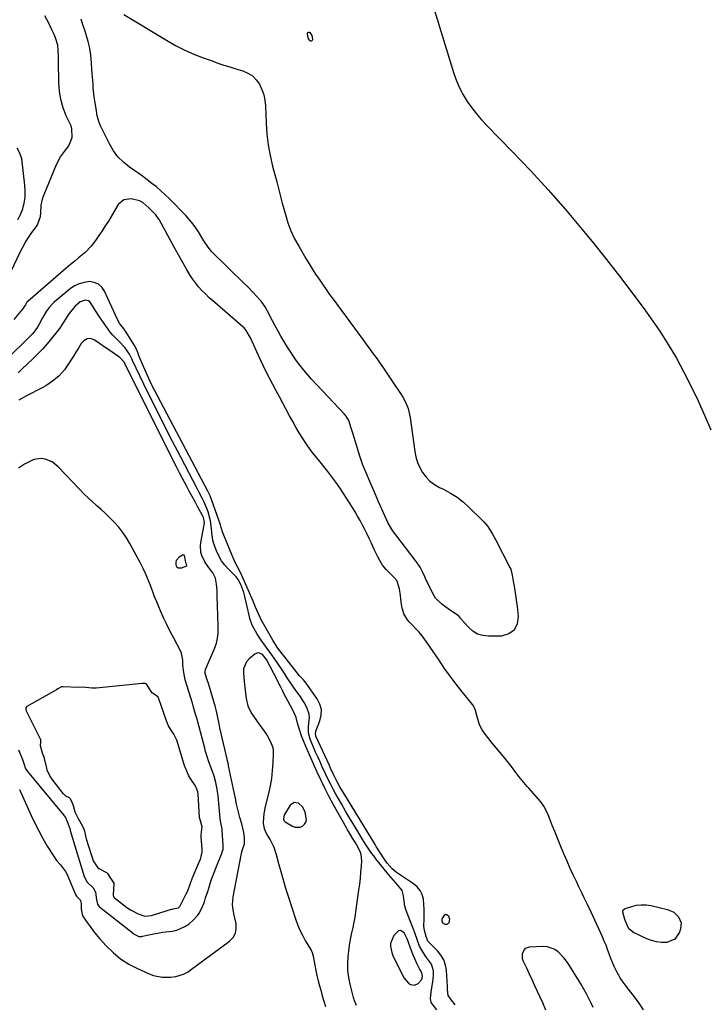
# Model space of a CAD drawing. Units: inches. Extents: x 1873098 to 1879882, y 431967 to 438069.
# Drawn here: x 1875867 to 1876243, y 437030 to 437568 of the extents above; entities that cross this region are included whole.
import ezdxf

# ---------------------------------------------------------------- set-up
doc = ezdxf.new("R2010")
doc.units = ezdxf.units.IN
doc.header["$MEASUREMENT"] = 0
for name, color, linetype in [('1', 7, 'Continuous'), ('7', 7, 'Continuous'), ('8', 7, 'Continuous')]:
    doc.layers.add(name, color=color, linetype=linetype)

msp = doc.modelspace()

# ---------------------------------------------------------------- linework, layer by layer
at = {"layer": '1', "color": 18}
for points in [[(1875934.14, 437067.45, 1630), (1875934.5, 437067.53, 1630), (1875937.95, 437068.3, 1630), (1875939.86, 437068.7, 1630), (1875943.7, 437069.38, 1630), (1875945.63, 437069.66, 1630), (1875950.83, 437070.35, 1630), (1875953.24, 437070.88, 1630), (1875957.72, 437072.77, 1630), (1875959.77, 437074.13, 1630), (1875962.31, 437076.25, 1630), (1875964.54, 437078.79, 1630), (1875965.49, 437080.2, 1630), (1875967.08, 437083.23, 1630), (1875968.35, 437086.41, 1630), (1875969.05, 437088.48, 1630), (1875970.21, 437092.04, 1630), (1875970.77, 437093.83, 1630), (1875971.96, 437097.58, 1630), (1875972.79, 437100.01, 1630), (1875973.68, 437102.41, 1630), (1875974.61, 437104.79, 1630), (1875978.04, 437113.28, 1630), (1875978.16, 437113.6, 1630), (1875978.59, 437114.96, 1630), (1875978.71, 437116.17, 1630), (1875978.69, 437116.78, 1630), (1875978.68, 437117.08, 1630), (1875978.05, 437125.53, 1630), (1875978.01, 437125.95, 1630), (1875977.23, 437130.57, 1630), (1875977.07, 437131.85, 1630), (1875975.84, 437144.28, 1630), (1875975.35, 437147.93, 1630), (1875974.61, 437151.53, 1630), (1875973.64, 437155.09, 1630), (1875972.73, 437157.6, 1630), (1875971.31, 437161.37, 1630), (1875970.59, 437163.47, 1630), (1875970.04, 437165.17, 1630), (1875969.02, 437168.58, 1630), (1875968.54, 437170.3, 1630), (1875964.72, 437184.66, 1630), (1875964.52, 437185.38, 1630), (1875964.03, 437187.18, 1630), (1875963.37, 437189.49, 1630), (1875962.19, 437193.49, 1630), (1875961.79, 437194.82, 1630), (1875957.92, 437207.58, 1630), (1875957.04, 437211.62, 1630), (1875956.67, 437215.76, 1630), (1875956.56, 437218.42, 1630), (1875955.78, 437222.24, 1630), (1875955.25, 437223.45, 1630), (1875951.58, 437230.42, 1630), (1875949.69, 437234.11, 1630), (1875947.86, 437237.82, 1630), (1875946.1, 437241.57, 1630), (1875944.41, 437245.35, 1630), (1875943.43, 437247.59, 1630), (1875942.29, 437250.28, 1630), (1875941.19, 437252.98, 1630), (1875940.14, 437255.7, 1630), (1875938.83, 437259.27, 1630), (1875937.62, 437262.39, 1630), (1875936.32, 437265.48, 1630), (1875934.89, 437268.51, 1630), (1875933.37, 437271.5, 1630), (1875927.6, 437282.24, 1630), (1875925.78, 437285.32, 1630), (1875923.8, 437288.27, 1630), (1875921.57, 437291.05, 1630), (1875919.19, 437293.71, 1630), (1875918.23, 437294.7, 1630), (1875916.18, 437296.75, 1630), (1875914.1, 437298.77, 1630), (1875911.96, 437300.73, 1630), (1875909.79, 437302.66, 1630), (1875909.43, 437302.97, 1630), (1875907.08, 437305.07, 1630), (1875904.78, 437307.2, 1630), (1875902.54, 437309.41, 1630), (1875900.35, 437311.65, 1630), (1875888.5, 437324.14, 1630), (1875885.2, 437326.76, 1630), (1875881.3, 437328.34, 1630), (1875879.22, 437328.6, 1630), (1875875.22, 437328.06, 1630), (1875873.29, 437327.26, 1630), (1875870.1, 437325.46, 1630), (1875866.71, 437323.36, 1630)], [(1875952.92, 437272.85, 1630), (1875952.69, 437271.71, 1630), (1875952.75, 437270.46, 1630), (1875953.32, 437269.51, 1630), (1875954.04, 437268.88, 1630), (1875956.08, 437268.83, 1630), (1875958.28, 437269.77, 1630), (1875958.71, 437270.24, 1630), (1875958.63, 437270.87, 1630), (1875958.22, 437271.65, 1630), (1875957.73, 437274.97, 1630), (1875957.56, 437275.45, 1630), (1875957.3, 437275.77, 1630), (1875956.89, 437275.85, 1630), (1875956.39, 437275.78, 1630), (1875954.49, 437274.66, 1630), (1875952.92, 437272.85, 1630)], [(1876022.07, 437175.17, 1632), (1876021.6, 437176.54, 1632), (1876019.66, 437182.71, 1632), (1876019.31, 437183.96, 1632), (1876018.55, 437187.11, 1632), (1876017.11, 437190.38, 1632), (1876016.73, 437191.14, 1632), (1876011.65, 437200.63, 1632), (1876011.22, 437201.45, 1632), (1876009.94, 437203.93, 1632), (1876009.1, 437205.59, 1632), (1876008.67, 437206.42, 1632), (1876008.24, 437207.25, 1632), (1876002.27, 437218.69, 1632), (1876000.04, 437221.45, 1632), (1875998.05, 437222.43, 1632), (1875997.01, 437222.26, 1632), (1875995.95, 437221.75, 1632), (1875992.83, 437219.13, 1632), (1875991.37, 437217.48, 1632), (1875989.79, 437213.62, 1632), (1875989.67, 437211.42, 1632), (1875990.14, 437206.73, 1632), (1875990.69, 437202.06, 1632), (1875991.27, 437197.37, 1632), (1875992.04, 437193.44, 1632), (1875993.42, 437190.79, 1632), (1875994.37, 437189.13, 1632), (1875996.41, 437185.93, 1632), (1875997.51, 437184.37, 1632), (1876001.02, 437179.64, 1632), (1876002, 437178.24, 1632), (1876002.93, 437176.81, 1632), (1876004.57, 437173.81, 1632), (1876005.67, 437170.65, 1632), (1876005.89, 437169, 1632), (1876005.94, 437167.31, 1632), (1876005.72, 437162.25, 1632), (1876005.42, 437158.03, 1632), (1876004.94, 437153.82, 1632), (1876004.21, 437149.66, 1632), (1876003.32, 437145.52, 1632), (1876001.39, 437137.73, 1632), (1876000.76, 437134.29, 1632), (1876000.6, 437132.55, 1632), (1876000.52, 437129.14, 1632), (1876000.94, 437126.44, 1632), (1876002.05, 437123.9, 1632), (1876002.97, 437122.28, 1632), (1876004.29, 437120.13, 1632), (1876006.27, 437116.26, 1632), (1876007.66, 437112.15, 1632), (1876008.89, 437107.34, 1632), (1876010.09, 437102.83, 1632), (1876011.34, 437098.33, 1632), (1876012.69, 437093.86, 1632), (1876014.1, 437089.41, 1632), (1876018.14, 437077.05, 1632), (1876019.29, 437073.9, 1632), (1876020.57, 437070.81, 1632), (1876022.06, 437067.82, 1632), (1876023.68, 437064.88, 1632), (1876026.68, 437059.86, 1632), (1876027.25, 437058.69, 1632), (1876027.81, 437056.58, 1632), (1876028.66, 437051.71, 1632), (1876029.21, 437048.85, 1632), (1876029.81, 437046, 1632), (1876030.5, 437043.18, 1632), (1876031.25, 437040.37, 1632), (1876031.91, 437038.02, 1632), (1876032.78, 437035.03, 1632), (1876033.67, 437032.06, 1632), (1876034.61, 437029.1, 1632)], [(1875960.45, 437095.42, 1628), (1875961.22, 437097.6, 1628), (1875961.49, 437098.41, 1628), (1875961.64, 437098.8, 1628), (1875961.72, 437099, 1628), (1875965.96, 437108.84, 1628), (1875966.18, 437109.37, 1628), (1875967.09, 437113.67, 1628), (1875967.08, 437114.71, 1628), (1875967.06, 437115.22, 1628), (1875966.67, 437121.62, 1628), (1875966.67, 437122.85, 1628), (1875967.1, 437127.31, 1628), (1875965.81, 437131.78, 1628), (1875965.74, 437132.3, 1628), (1875965.71, 437132.56, 1628), (1875964.93, 437145.08, 1628), (1875964.75, 437146.42, 1628), (1875963.91, 437148.86, 1628), (1875963.4, 437149.86, 1628), (1875960.94, 437153.45, 1628), (1875959.75, 437155.63, 1628), (1875957.81, 437159.9, 1628), (1875957.73, 437160.15, 1628), (1875953.45, 437174.1, 1628), (1875953.26, 437174.68, 1628), (1875952.81, 437175.84, 1628), (1875951.68, 437177.92, 1628), (1875950.26, 437180.24, 1628), (1875948.84, 437182.55, 1628), (1875947.86, 437184.62, 1628), (1875943.47, 437197.35, 1628), (1875943.36, 437197.63, 1628), (1875943.07, 437198.16, 1628), (1875941.99, 437199.17, 1628), (1875940.03, 437200.42, 1628), (1875939.36, 437201.27, 1628), (1875936.98, 437205.13, 1628), (1875935.99, 437205.62, 1628), (1875934.32, 437205.66, 1628), (1875909.28, 437203.12, 1628), (1875908.99, 437203.1, 1628), (1875908.4, 437203.08, 1628), (1875906.94, 437203.18, 1628), (1875901.99, 437203.69, 1628), (1875899.32, 437203.5, 1628), (1875891.24, 437203.86, 1628), (1875891.1, 437203.86, 1628), (1875890.8, 437203.86, 1628), (1875890.24, 437203.8, 1628), (1875888.35, 437202.81, 1628), (1875887.56, 437202.28, 1628), (1875871.39, 437193.06, 1628), (1875871.14, 437192.86, 1628), (1875870.8, 437192.35, 1628), (1875870.72, 437191.7, 1628), (1875870.96, 437190.74, 1628), (1875878.65, 437175.43, 1628), (1875878.74, 437175.24, 1628), (1875878.83, 437174.83, 1628), (1875878.77, 437173.78, 1628), (1875878.6, 437171.85, 1628), (1875879.65, 437167.68, 1628), (1875880.47, 437165.92, 1628), (1875880.78, 437165.08, 1628), (1875880.89, 437164.64, 1628), (1875882.04, 437159.32, 1628), (1875882.28, 437158.37, 1628), (1875884.21, 437154.52, 1628), (1875884.91, 437153.56, 1628), (1875891.1, 437145.6, 1628), (1875891.3, 437145.36, 1628), (1875892.48, 437144.3, 1628), (1875894.39, 437143.43, 1628), (1875894.96, 437142.81, 1628), (1875895.97, 437140.78, 1628), (1875896.74, 437138.92, 1628), (1875897.53, 437135.55, 1628), (1875899.45, 437131.95, 1628), (1875901.67, 437127.75, 1628), (1875902.7, 437125.64, 1628), (1875903.8, 437120.77, 1628), (1875904.22, 437119.19, 1628), (1875904.47, 437118.42, 1628), (1875907.21, 437110.04, 1628), (1875907.63, 437108.81, 1628), (1875910.1, 437104.84, 1628), (1875911.02, 437104.28, 1628), (1875914.79, 437102.43, 1628), (1875915.48, 437101.77, 1628), (1875916.72, 437099.87, 1628), (1875918.8, 437096.46, 1628), (1875918.86, 437096.08, 1628), (1875918.87, 437095.89, 1628), (1875918.54, 437090.38, 1628), (1875918.55, 437089.87, 1628), (1875918.84, 437088.93, 1628), (1875918.99, 437088.75, 1628), (1875919.17, 437088.58, 1628), (1875925.8, 437083.44, 1628), (1875926.62, 437082.84, 1628), (1875928.35, 437081.79, 1628), (1875932.23, 437079.72, 1628), (1875935.8, 437078.4, 1628), (1875939.47, 437078.82, 1628), (1875940.53, 437079.13, 1628), (1875950.42, 437082.28, 1628), (1875950.69, 437082.36, 1628), (1875952.05, 437082.65, 1628), (1875954.16, 437083.12, 1628), (1875954.9, 437083.79, 1628), (1875955.18, 437084.21, 1628), (1875955.3, 437084.43, 1628), (1875958.31, 437090.32, 1628), (1875958.45, 437090.6, 1628), (1875959.45, 437092.87, 1628), (1875960.45, 437095.42, 1628)], [(1876051.55, 437029.58, 1632), (1876050.74, 437031.47, 1632), (1876050.26, 437032.76, 1632), (1876050.06, 437033.41, 1632), (1876049.87, 437034.07, 1632), (1876048, 437041.3, 1632), (1876047.25, 437045, 1632), (1876046.76, 437048.71, 1632), (1876046.68, 437052.47, 1632), (1876046.87, 437056.24, 1632), (1876047.42, 437060.91, 1632), (1876047.85, 437063.78, 1632), (1876048.38, 437066.62, 1632), (1876048.99, 437069.46, 1632), (1876049.61, 437072.29, 1632), (1876050.18, 437075.13, 1632), (1876050.68, 437077.99, 1632), (1876051.13, 437080.85, 1632), (1876052.83, 437092.72, 1632), (1876053.26, 437095.97, 1632), (1876053.63, 437099.22, 1632), (1876053.92, 437102.49, 1632), (1876054.16, 437105.76, 1632), (1876054.34, 437108.71, 1632), (1876054.04, 437112.19, 1632), (1876053.5, 437113.83, 1632), (1876051.46, 437117.68, 1632), (1876050.68, 437118.99, 1632), (1876049.32, 437121.14, 1632), (1876047.23, 437124.6, 1632), (1876046.6, 437125.69, 1632), (1876045.98, 437126.79, 1632), (1876038.96, 437139.39, 1632), (1876036.6, 437143.76, 1632), (1876034.32, 437148.16, 1632), (1876032.15, 437152.63, 1632), (1876030.06, 437157.13, 1632), (1876023.76, 437171.16, 1632), (1876022.07, 437175.17, 1632)], [(1875866.72, 437169.47, 1630), (1875868.32, 437165.91, 1630), (1875868.97, 437164.07, 1630), (1875869.99, 437160.87, 1630), (1875870.25, 437160.08, 1630), (1875870.82, 437158.83, 1630), (1875871.71, 437157.61, 1630), (1875890.26, 437135.1, 1630), (1875890.33, 437135.02, 1630), (1875890.58, 437134.81, 1630), (1875892.45, 437132.48, 1630), (1875893.41, 437130.29, 1630), (1875894.77, 437126.41, 1630), (1875894.95, 437125.73, 1630), (1875895.02, 437125.46, 1630), (1875895.06, 437125.32, 1630), (1875902.65, 437100.2, 1630), (1875902.78, 437099.79, 1630), (1875904.27, 437097.03, 1630), (1875907.66, 437094, 1630), (1875908.9, 437091.69, 1630), (1875909.5, 437087.47, 1630), (1875910.02, 437084.99, 1630), (1875910.66, 437083.97, 1630), (1875911.11, 437083.54, 1630), (1875929.57, 437069, 1630), (1875929.71, 437068.9, 1630), (1875931.14, 437068.06, 1630), (1875932.6, 437067.37, 1630), (1875934.14, 437067.45, 1630)], [(1876017.33, 437140.63, 1630), (1876015.28, 437139.12, 1630), (1876012.2, 437134.03, 1630), (1876011.98, 437133.6, 1630), (1876011.62, 437131.74, 1630), (1876011.84, 437130.77, 1630), (1876012.53, 437130.04, 1630), (1876016.42, 437127.73, 1630), (1876017.82, 437127.19, 1630), (1876020.62, 437127.18, 1630), (1876022.02, 437127.71, 1630), (1876023.09, 437128.68, 1630), (1876023.84, 437129.78, 1630), (1876024.12, 437131.09, 1630), (1876023.44, 437135.29, 1630), (1876022.14, 437138.13, 1630), (1876019.84, 437140.24, 1630), (1876017.33, 437140.63, 1630)], [(1876083.12, 437040.71, 1632), (1876085.09, 437041.63, 1632), (1876087.2, 437043.87, 1632), (1876087.61, 437045.69, 1632), (1876087.12, 437047.45, 1632), (1876086.2, 437049.14, 1632), (1876085.91, 437049.71, 1632), (1876084.46, 437052.66, 1632), (1876083.49, 437054.72, 1632), (1876082.57, 437056.81, 1632), (1876080.93, 437061.07, 1632), (1876079.7, 437064.56, 1632), (1876079.09, 437066.11, 1632), (1876078.38, 437067.62, 1632), (1876077.44, 437069.42, 1632), (1876075.52, 437070.74, 1632), (1876074.46, 437070.52, 1632), (1876071.79, 437067.98, 1632), (1876070.04, 437063.56, 1632), (1876070.05, 437061.92, 1632), (1876070.79, 437058.59, 1632), (1876071.38, 437056.99, 1632), (1876072.08, 437055.43, 1632), (1876077.58, 437044.59, 1632), (1876079.95, 437041.79, 1632), (1876080.98, 437041.1, 1632), (1876083.12, 437040.71, 1632)]]:
    msp.add_polyline3d(points, dxfattribs=at)
at = {"layer": '7', "color": 18}
for points in [[(1876094.03, 437573.42, 1638), (1876104.73, 437539.07, 1638), (1876106.16, 437535.08, 1638), (1876107.81, 437531.18, 1638), (1876109.78, 437527.44, 1638), (1876111.97, 437523.81, 1638), (1876114.42, 437520.33, 1638), (1876116.99, 437516.95, 1638), (1876119.76, 437513.72, 1638), (1876122.66, 437510.6, 1638), (1876136.7, 437496.32, 1638), (1876146.56, 437486.01, 1638), (1876156.23, 437475.52, 1638), (1876165.62, 437464.78, 1638), (1876174.81, 437453.86, 1638), (1876180.91, 437446.4, 1638), (1876188.11, 437437.44, 1638), (1876195.2, 437428.39, 1638), (1876202.12, 437419.22, 1638), (1876208.93, 437409.97, 1638), (1876212.19, 437405.45, 1638), (1876217.13, 437398.29, 1638), (1876221.85, 437390.99, 1638), (1876226.23, 437383.48, 1638), (1876230.4, 437375.85, 1638), (1876234.31, 437368.07, 1638), (1876238.09, 437360.22, 1638), (1876241.69, 437352.29, 1638), (1876245.15, 437344.3, 1638)], [(1875861.13, 437427.62, 1638), (1875867.68, 437441.41, 1638), (1875869.1, 437444.19, 1638), (1875870.63, 437446.9, 1638), (1875872.31, 437449.52, 1638), (1875874.1, 437452.08, 1638), (1875876.66, 437455.51, 1638), (1875877.2, 437456.33, 1638), (1875878.85, 437460.93, 1638), (1875879.03, 437462.9, 1638), (1875879.26, 437467.09, 1638), (1875880.11, 437471.07, 1638), (1875880.8, 437473, 1638), (1875887.64, 437489.32, 1638), (1875889.75, 437493.46, 1638), (1875892.46, 437497.23, 1638), (1875894.31, 437499.62, 1638), (1875896.16, 437504.01, 1638), (1875896.01, 437508.86, 1638), (1875895.48, 437510.4, 1638), (1875892.92, 437516, 1638), (1875891.23, 437520.38, 1638), (1875889.92, 437524.86, 1638), (1875889.18, 437529.46, 1638), (1875888.81, 437534.14, 1638), (1875888.63, 437545.69, 1638), (1875888.57, 437548.64, 1638), (1875888.47, 437551.59, 1638), (1875888.22, 437554.51, 1638), (1875886.99, 437558.48, 1638), (1875886.19, 437560.41, 1638), (1875885.22, 437562.6, 1638), (1875883.29, 437566.63, 1638), (1875881.14, 437570.55, 1638)], [(1875866.5, 437459.01, 1636), (1875867.91, 437461.97, 1636), (1875869.1, 437465.06, 1636), (1875869.9, 437468.27, 1636), (1875870.41, 437471.5, 1636), (1875870.52, 437474.78, 1636), (1875870.34, 437478.08, 1636), (1875868.66, 437492.43, 1636), (1875867.59, 437495.45, 1636), (1875866, 437498.33, 1636)], [(1876208.36, 437027.32, 1638), (1876205.85, 437030.86, 1638), (1876203.28, 437034.35, 1638), (1876200.67, 437037.81, 1638), (1876197.7, 437041.69, 1638), (1876196.59, 437043.22, 1638), (1876195.54, 437044.79, 1638), (1876193.66, 437048.07, 1638), (1876192.24, 437050.97, 1638), (1876190.43, 437055.28, 1638), (1876189.53, 437057.83, 1638), (1876188.7, 437060.21, 1638), (1876187.81, 437062.57, 1638), (1876186.85, 437064.9, 1638), (1876185.84, 437067.21, 1638), (1876179.64, 437080.74, 1638), (1876177.73, 437084.82, 1638), (1876175.74, 437088.87, 1638), (1876174.74, 437090.89, 1638), (1876172.77, 437094.95, 1638), (1876171.8, 437096.99, 1638), (1876170.05, 437100.71, 1638), (1876168.25, 437104.63, 1638), (1876166.49, 437108.56, 1638), (1876164.79, 437112.53, 1638), (1876163.13, 437116.5, 1638), (1876159.77, 437124.74, 1638), (1876158.63, 437127.63, 1638), (1876157.01, 437132.1, 1638), (1876155.89, 437134.78, 1638), (1876153.85, 437138.61, 1638), (1876152.1, 437140.91, 1638), (1876145.62, 437148.38, 1638), (1876144.71, 437149.44, 1638), (1876142.89, 437151.56, 1638), (1876140.23, 437154.79, 1638), (1876138.56, 437157.02, 1638), (1876136.13, 437160.36, 1638), (1876133.29, 437164, 1638), (1876131.82, 437165.78, 1638), (1876125.77, 437172.9, 1638), (1876124.44, 437174.51, 1638), (1876121.9, 437177.82, 1638), (1876120.13, 437180.31, 1638), (1876118.6, 437183.07, 1638), (1876117.34, 437187.38, 1638), (1876116.46, 437190.99, 1638), (1876115.82, 437192.7, 1638), (1876115.35, 437193.48, 1638), (1876114.82, 437194.23, 1638), (1876109.26, 437201.11, 1638), (1876105.96, 437205.32, 1638), (1876102.73, 437209.58, 1638), (1876099.62, 437213.93, 1638), (1876096.58, 437218.33, 1638), (1876091.76, 437225.56, 1638), (1876091.04, 437226.61, 1638), (1876088.87, 437229.76, 1638), (1876087.33, 437231.79, 1638), (1876085.65, 437233.7, 1638), (1876080.23, 437239.44, 1638), (1876079.37, 437240.45, 1638), (1876077.36, 437243.82, 1638), (1876076.52, 437246.32, 1638), (1876076.03, 437248.92, 1638), (1876075.69, 437251.89, 1638), (1876075.46, 437253.74, 1638), (1876074.96, 437257.42, 1638), (1876073.47, 437261.93, 1638), (1876071.89, 437263.73, 1638), (1876069.28, 437266.28, 1638), (1876067.63, 437267.92, 1638), (1876065.7, 437270.39, 1638), (1876064.21, 437272.9, 1638), (1876063.13, 437274.89, 1638), (1876061.13, 437278.93, 1638), (1876059.61, 437282.35, 1638), (1876058.47, 437284.87, 1638), (1876057.3, 437287.37, 1638), (1876056.07, 437289.83, 1638), (1876054.79, 437292.28, 1638), (1876053.46, 437294.7, 1638), (1876052.1, 437297.1, 1638), (1876050.68, 437299.47, 1638), (1876049.22, 437301.81, 1638), (1876044.39, 437309.42, 1638), (1876042.33, 437312.55, 1638), (1876040.22, 437315.63, 1638), (1876038.02, 437318.64, 1638), (1876035.76, 437321.61, 1638), (1876033.62, 437324.33, 1638), (1876032.37, 437325.9, 1638), (1876029.81, 437329, 1638), (1876027.22, 437332.08, 1638), (1876024.84, 437335.31, 1638), (1876023.75, 437336.99, 1638), (1876022.09, 437339.66, 1638), (1876020.23, 437342.72, 1638), (1876018.41, 437345.8, 1638), (1876016.65, 437348.91, 1638), (1876014.93, 437352.05, 1638), (1876013.06, 437355.51, 1638), (1876011.24, 437358.91, 1638), (1876009.41, 437362.3, 1638), (1876007.57, 437365.7, 1638), (1876005.74, 437369.09, 1638), (1876003.94, 437372.5, 1638), (1876002.19, 437375.94, 1638), (1876000.51, 437379.41, 1638), (1875998.87, 437382.9, 1638), (1875993.58, 437394.53, 1638), (1875991.27, 437398.59, 1638), (1875990.05, 437399.99, 1638), (1875989.38, 437400.63, 1638), (1875972.87, 437414.91, 1638), (1875970.86, 437416.73, 1638), (1875968.9, 437418.59, 1638), (1875967.01, 437420.54, 1638), (1875965.18, 437422.53, 1638), (1875963.45, 437424.62, 1638), (1875961.82, 437426.77, 1638), (1875960.33, 437429.02, 1638), (1875958.32, 437432.42, 1638), (1875956.69, 437435.33, 1638), (1875955.06, 437438.24, 1638), (1875953.45, 437441.17, 1638), (1875951.85, 437444.09, 1638), (1875943.6, 437459.2, 1638), (1875942.44, 437461, 1638), (1875941.76, 437461.84, 1638), (1875941.41, 437462.24, 1638), (1875938.01, 437465.73, 1638), (1875934.78, 437468.52, 1638), (1875932.95, 437469.55, 1638), (1875928.39, 437470.6, 1638), (1875924.34, 437470.09, 1638), (1875921.29, 437467.39, 1638), (1875915.89, 437458.45, 1638), (1875914.2, 437455.75, 1638), (1875912.47, 437453.08, 1638), (1875910.68, 437450.45, 1638), (1875908.84, 437447.86, 1638), (1875906.41, 437444.68, 1638), (1875903.18, 437441.3, 1638), (1875899.58, 437438.27, 1638), (1875897.76, 437436.77, 1638), (1875894.17, 437433.72, 1638), (1875872.07, 437414.67, 1638), (1875871.84, 437414.46, 1638), (1875871.41, 437414, 1638), (1875870.53, 437412.69, 1638), (1875868.52, 437409.61, 1638), (1875867.97, 437408.94, 1638), (1875864.21, 437404.64, 1638)], [(1876105.47, 437030.05, 1636), (1876103.39, 437032.58, 1636), (1876101.55, 437035.2, 1636), (1876101.26, 437038.34, 1636), (1876101.23, 437039.15, 1636), (1876101.19, 437039.96, 1636), (1876100.63, 437048.71, 1636), (1876100.09, 437051.73, 1636), (1876099.15, 437054.57, 1636), (1876097.61, 437057.14, 1636), (1876095.68, 437059.53, 1636), (1876091.67, 437063.48, 1636), (1876091.16, 437064.02, 1636), (1876090.5, 437064.9, 1636), (1876089.47, 437067.43, 1636), (1876088.58, 437070.61, 1636), (1876088.29, 437073.08, 1636), (1876088.45, 437077.06, 1636), (1876088.53, 437079.68, 1636), (1876088.5, 437082.29, 1636), (1876088.31, 437084.9, 1636), (1876087.99, 437087.75, 1636), (1876087.28, 437090.27, 1636), (1876086.21, 437092.56, 1636), (1876084.6, 437094.5, 1636), (1876082.62, 437096.21, 1636), (1876073.24, 437102.38, 1636), (1876070.96, 437104.29, 1636), (1876068.17, 437107.47, 1636), (1876066.53, 437109.82, 1636), (1876062.28, 437116.59, 1636), (1876061.6, 437117.67, 1636), (1876059.6, 437120.92, 1636), (1876044.52, 437145.67, 1636), (1876043.8, 437146.85, 1636), (1876042.41, 437149.25, 1636), (1876040.89, 437152, 1636), (1876039.14, 437155.51, 1636), (1876037.3, 437159.44, 1636), (1876036.69, 437160.76, 1636), (1876029.3, 437176.82, 1636), (1876029.17, 437177.15, 1636), (1876028.98, 437178.2, 1636), (1876029.23, 437179.59, 1636), (1876031.46, 437185.26, 1636), (1876032.16, 437188.37, 1636), (1876032.26, 437191.41, 1636), (1876031.46, 437194.33, 1636), (1876030.06, 437197.19, 1636), (1876024.39, 437205.31, 1636), (1876023.94, 437205.92, 1636), (1876022.44, 437207.64, 1636), (1876020.41, 437209.92, 1636), (1876011.88, 437220.56, 1636), (1876011.02, 437221.66, 1636), (1876009.77, 437223.34, 1636), (1876008.56, 437225.05, 1636), (1876006.38, 437228.42, 1636), (1876005.83, 437229.35, 1636), (1875999.27, 437240.83, 1636), (1875998.81, 437241.69, 1636), (1875997.02, 437245.81, 1636), (1875996.37, 437247.44, 1636), (1875995.02, 437250.68, 1636), (1875994.32, 437252.29, 1636), (1875988.83, 437264.65, 1636), (1875987.53, 437267.4, 1636), (1875985.39, 437271.44, 1636), (1875983.48, 437275.58, 1636), (1875978.94, 437286.67, 1636), (1875978.42, 437288.05, 1636), (1875977.59, 437290.89, 1636), (1875977.36, 437291.6, 1636), (1875977.13, 437292.3, 1636), (1875972.51, 437305.65, 1636), (1875971.46, 437308.24, 1636), (1875970.54, 437310.12, 1636), (1875970.22, 437310.74, 1636), (1875941.14, 437365.93, 1636), (1875939.51, 437369.12, 1636), (1875937.95, 437372.33, 1636), (1875936.47, 437375.59, 1636), (1875935.05, 437378.87, 1636), (1875932.74, 437384.43, 1636), (1875931.93, 437386.54, 1636), (1875931.01, 437388.84, 1636), (1875930.15, 437390.42, 1636), (1875925.66, 437397.68, 1636), (1875925.26, 437398.29, 1636), (1875923.91, 437399.99, 1636), (1875922.19, 437402.32, 1636), (1875920.73, 437404.93, 1636), (1875919.77, 437406.93, 1636), (1875913.87, 437420.09, 1636), (1875912.34, 437422.28, 1636), (1875910.49, 437423.97, 1636), (1875908.17, 437424.88, 1636), (1875905.53, 437425.3, 1636), (1875902.68, 437424.91, 1636), (1875899.96, 437424.18, 1636), (1875897.44, 437422.93, 1636), (1875895.05, 437421.34, 1636), (1875886.35, 437414.16, 1636), (1875885.33, 437413.25, 1636), (1875883.5, 437411.26, 1636), (1875881.91, 437409.04, 1636), (1875879.87, 437405.5, 1636), (1875878.12, 437402.09, 1636), (1875876.78, 437399.89, 1636), (1875874.46, 437396.8, 1636), (1875871.72, 437393.96, 1636), (1875868.88, 437391.21, 1636), (1875855.93, 437378.86, 1636)], [(1876095.29, 437027.31, 1634), (1876092.36, 437031.22, 1634), (1876091.92, 437033.56, 1634), (1876092.19, 437037.02, 1634), (1876092.62, 437039.28, 1634), (1876093.31, 437043.83, 1634), (1876093.62, 437046.75, 1634), (1876093.57, 437048.65, 1634), (1876092.51, 437052.16, 1634), (1876089.77, 437055.91, 1634), (1876087.67, 437058.91, 1634), (1876085.97, 437062.14, 1634), (1876084.81, 437065.15, 1634), (1876083.26, 437069.33, 1634), (1876078.66, 437081.67, 1634), (1876077.97, 437083.96, 1634), (1876077.51, 437086.68, 1634), (1876077.13, 437089.69, 1634), (1876076.42, 437092.55, 1634), (1876074.04, 437095.49, 1634), (1876072.72, 437096.91, 1634), (1876070.17, 437099.83, 1634), (1876068.93, 437101.32, 1634), (1876062.06, 437109.86, 1634), (1876060.86, 437111.4, 1634), (1876059.69, 437112.97, 1634), (1876057.5, 437116.21, 1634), (1876056.45, 437117.86, 1634), (1876054.38, 437121.18, 1634), (1876053.35, 437122.85, 1634), (1876049.4, 437129.31, 1634), (1876047.3, 437132.8, 1634), (1876045.23, 437136.3, 1634), (1876043.2, 437139.82, 1634), (1876041.21, 437143.37, 1634), (1876040.16, 437145.24, 1634), (1876038.74, 437147.88, 1634), (1876037.36, 437150.53, 1634), (1876036.04, 437153.21, 1634), (1876034.75, 437155.91, 1634), (1876032.8, 437160.14, 1634), (1876031.57, 437162.82, 1634), (1876030.35, 437165.52, 1634), (1876029.14, 437168.21, 1634), (1876027.94, 437170.92, 1634), (1876026.08, 437175.26, 1634), (1876025.25, 437178.66, 1634), (1876025.22, 437182.16, 1634), (1876025.81, 437187.01, 1634), (1876025.68, 437188.94, 1634), (1876024.35, 437192.61, 1634), (1876022.82, 437195.29, 1634), (1876020.67, 437198.77, 1634), (1876019.5, 437200.44, 1634), (1876017.07, 437203.73, 1634), (1876015.87, 437205.38, 1634), (1876013.59, 437208.77, 1634), (1876012.48, 437210.5, 1634), (1876010.11, 437214.14, 1634), (1876008.91, 437215.96, 1634), (1876006.48, 437219.57, 1634), (1876005.24, 437221.35, 1634), (1876002.68, 437224.87, 1634), (1875999.34, 437229.38, 1634), (1875998.23, 437230.94, 1634), (1875997.19, 437232.54, 1634), (1875995.31, 437235.88, 1634), (1875994.51, 437237.61, 1634), (1875993.22, 437241.19, 1634), (1875992.74, 437243.04, 1634), (1875990.36, 437253.94, 1634), (1875989.97, 437255.44, 1634), (1875988.35, 437259.77, 1634), (1875986.89, 437262.48, 1634), (1875986.33, 437263.2, 1634), (1875985.72, 437263.88, 1634), (1875981.63, 437268.03, 1634), (1875979.61, 437270.33, 1634), (1875977.78, 437272.77, 1634), (1875976.24, 437275.4, 1634), (1875974.9, 437278.16, 1634), (1875973.47, 437281.91, 1634), (1875972.91, 437283.97, 1634), (1875972.38, 437288.22, 1634), (1875972.24, 437290.38, 1634), (1875971.63, 437294.65, 1634), (1875970.4, 437299.46, 1634), (1875969.76, 437301.37, 1634), (1875968.13, 437305.07, 1634), (1875967.21, 437306.88, 1634), (1875965.35, 437310.48, 1634), (1875964.4, 437312.28, 1634), (1875955.41, 437329.37, 1634), (1875950.78, 437338.26, 1634), (1875946.22, 437347.19, 1634), (1875941.76, 437356.16, 1634), (1875937.36, 437365.17, 1634), (1875929.13, 437382.26, 1634), (1875928.89, 437382.75, 1634), (1875928.22, 437384.22, 1634), (1875927.45, 437385.65, 1634), (1875924.85, 437389.26, 1634), (1875921.46, 437392.89, 1634), (1875918.16, 437396.17, 1634), (1875916.9, 437397.71, 1634), (1875915.7, 437399.3, 1634), (1875912.31, 437404.18, 1634), (1875911.08, 437405.99, 1634), (1875908.71, 437409.66, 1634), (1875907.58, 437411.53, 1634), (1875905.78, 437414.24, 1634), (1875905.07, 437414.79, 1634), (1875903.28, 437415.21, 1634), (1875900.5, 437414.34, 1634), (1875897.57, 437411.74, 1634), (1875894.49, 437407.86, 1634), (1875891.83, 437403.73, 1634), (1875891.19, 437402.72, 1634), (1875889.2, 437399.74, 1634), (1875884.8, 437394.22, 1634), (1875882.38, 437391.3, 1634), (1875879.87, 437388.46, 1634), (1875877.25, 437385.72, 1634), (1875874.54, 437383.06, 1634), (1875871.47, 437380.16, 1634), (1875869.03, 437377.83, 1634), (1875866.57, 437375.42, 1634)], [(1875867.28, 437147.68, 1632), (1875873.65, 437133.58, 1632), (1875875.69, 437129.3, 1632), (1875877.83, 437125.07, 1632), (1875880.12, 437120.92, 1632), (1875882.52, 437116.83, 1632), (1875885.85, 437111.38, 1632), (1875887.63, 437108.85, 1632), (1875889.73, 437106.57, 1632), (1875892.51, 437102.94, 1632), (1875893.2, 437101.56, 1632), (1875898.02, 437090.3, 1632), (1875898.18, 437089.93, 1632), (1875898.42, 437089.34, 1632), (1875900.4, 437087.4, 1632), (1875900.73, 437086.89, 1632), (1875901, 437085.47, 1632), (1875901.01, 437082.39, 1632), (1875901.77, 437078.71, 1632), (1875904.24, 437075, 1632), (1875905.87, 437072.75, 1632), (1875907.55, 437070.54, 1632), (1875909.31, 437068.38, 1632), (1875911.12, 437066.27, 1632), (1875914.65, 437062.31, 1632), (1875918.47, 437058.54, 1632), (1875922.56, 437055.13, 1632), (1875927.06, 437052.28, 1632), (1875931.82, 437049.8, 1632), (1875938.21, 437046.97, 1632), (1875940.55, 437046.12, 1632), (1875945.36, 437045.17, 1632), (1875949.98, 437045.14, 1632), (1875952.83, 437045.45, 1632), (1875956.93, 437046.74, 1632), (1875959.46, 437048.1, 1632), (1875960.65, 437048.9, 1632), (1875982.17, 437064.87, 1632), (1875984.06, 437066.91, 1632), (1875985.36, 437069.16, 1632), (1875985.8, 437071.73, 1632), (1875985.67, 437074.51, 1632), (1875984.59, 437079.1, 1632), (1875984.08, 437081.91, 1632), (1875983.77, 437084.75, 1632), (1875984.07, 437088.98, 1632), (1875988.44, 437111.87, 1632), (1875988.66, 437112.91, 1632), (1875989.2, 437114.95, 1632), (1875990.21, 437117.96, 1632), (1875990.34, 437118.76, 1632), (1875990.26, 437121.04, 1632), (1875989.91, 437124.2, 1632), (1875988.87, 437128.91, 1632), (1875987.81, 437132.37, 1632), (1875986.64, 437136.78, 1632), (1875985.96, 437139.74, 1632), (1875985.32, 437142.71, 1632), (1875981.57, 437160.73, 1632), (1875981.47, 437161.19, 1632), (1875981.27, 437162.1, 1632), (1875980.84, 437163.91, 1632), (1875980.74, 437164.37, 1632), (1875976.87, 437181.42, 1632), (1875976.38, 437183.66, 1632), (1875975.71, 437187.08, 1632), (1875974.8, 437191.34, 1632), (1875974.25, 437193.45, 1632), (1875973.95, 437194.5, 1632), (1875970.55, 437205.69, 1632), (1875969.93, 437207.68, 1632), (1875968.85, 437211.08, 1632), (1875968.72, 437212.24, 1632), (1875969.01, 437213.38, 1632), (1875974.03, 437225.19, 1632), (1875974.93, 437227.76, 1632), (1875975.59, 437230.38, 1632), (1875975.9, 437233.06, 1632), (1875975.97, 437235.78, 1632), (1875975.87, 437238.54, 1632), (1875975.77, 437241.3, 1632), (1875975.69, 437244.06, 1632), (1875975.61, 437246.82, 1632), (1875975.4, 437254.73, 1632), (1875975.32, 437256.45, 1632), (1875975.02, 437259.87, 1632), (1875974.4, 437263.22, 1632), (1875973.03, 437266.22, 1632), (1875970.65, 437269.23, 1632), (1875968.52, 437272.22, 1632), (1875966.97, 437275.55, 1632), (1875966.49, 437277.31, 1632), (1875966.2, 437280.88, 1632), (1875966.39, 437282.7, 1632), (1875968.23, 437292.39, 1632), (1875968.37, 437293.71, 1632), (1875967.93, 437296.33, 1632), (1875967.39, 437297.54, 1632), (1875964.83, 437302.11, 1632), (1875963.23, 437304.99, 1632), (1875961.64, 437307.87, 1632), (1875960.07, 437310.77, 1632), (1875958.51, 437313.67, 1632), (1875956.42, 437317.62, 1632), (1875954.72, 437320.89, 1632), (1875953.04, 437324.17, 1632), (1875951.39, 437327.46, 1632), (1875924.95, 437380.51, 1632), (1875924.62, 437381.2, 1632), (1875922.15, 437383.93, 1632), (1875915.69, 437388.32, 1632), (1875914.12, 437389.4, 1632), (1875910.98, 437391.54, 1632), (1875908.08, 437393.54, 1632), (1875906.22, 437394.25, 1632), (1875904.25, 437394.02, 1632), (1875902.43, 437392.99, 1632), (1875901.05, 437391.43, 1632), (1875899.5, 437388.95, 1632), (1875898.14, 437386.78, 1632), (1875896.78, 437384.62, 1632), (1875895.42, 437382.46, 1632), (1875894.05, 437380.3, 1632), (1875891.85, 437377.04, 1632), (1875888.89, 437373.7, 1632), (1875885.43, 437370.84, 1632), (1875881.67, 437368.37, 1632), (1875879.7, 437367.28, 1632), (1875871.09, 437362.84, 1632), (1875867, 437360.6, 1632)], [(1876098.35, 437077.04, 1638), (1876099.8, 437079.26, 1638), (1876100.32, 437079.57, 1638), (1876100.92, 437079.47, 1638), (1876101.67, 437078.72, 1638), (1876102.2, 437076.77, 1638), (1876101.84, 437074.88, 1638), (1876101.06, 437073.95, 1638), (1876099.85, 437073.88, 1638), (1876098.64, 437074.68, 1638), (1876098.21, 437075.78, 1638), (1876098.35, 437077.04, 1638)], [(1876180.82, 437028.59, 1636), (1876179.55, 437031.32, 1636), (1876177.31, 437035.74, 1636), (1876175.67, 437038.62, 1636), (1876173.97, 437041.47, 1636), (1876173.11, 437042.88, 1636), (1876167.44, 437052.1, 1636), (1876166.17, 437053.97, 1636), (1876164.8, 437055.76, 1636), (1876161.66, 437059, 1636), (1876159.87, 437060.25, 1636), (1876155.9, 437061.66, 1636), (1876153.72, 437061.83, 1636), (1876145.76, 437061.49, 1636), (1876143.62, 437060.75, 1636), (1876142.86, 437059.96, 1636), (1876141.95, 437057.75, 1636), (1876142.04, 437055.37, 1636), (1876142.42, 437054.19, 1636), (1876144.31, 437050.18, 1636), (1876145.8, 437047, 1636), (1876147.29, 437043.82, 1636), (1876148.77, 437040.63, 1636), (1876150.24, 437037.45, 1636), (1876153.1, 437031.26, 1636), (1876154.72, 437027.36, 1636)]]:
    msp.add_polyline3d(points, dxfattribs=at)
at = {"layer": '8', "color": 18}
for points in [[(1875924.32, 437571.31, 1640), (1875947.64, 437557.22, 1640), (1875952.61, 437554.41, 1640), (1875957.69, 437551.82, 1640), (1875962.91, 437549.54, 1640), (1875968.23, 437547.47, 1640), (1875972.56, 437545.94, 1640), (1875975.79, 437544.81, 1640), (1875979.04, 437543.72, 1640), (1875982.3, 437542.67, 1640), (1875985.57, 437541.64, 1640), (1875989.31, 437540.5, 1640), (1875992.09, 437539.28, 1640), (1875994.58, 437537.71, 1640), (1875996.66, 437535.61, 1640), (1875998.45, 437533.16, 1640), (1875999.77, 437530.34, 1640), (1876000.81, 437527.45, 1640), (1876001.42, 437524.44, 1640), (1876001.75, 437521.35, 1640), (1876002.06, 437511.84, 1640), (1876002.46, 437505.92, 1640), (1876003.13, 437500.05, 1640), (1876004.22, 437494.24, 1640), (1876005.57, 437488.47, 1640), (1876007.9, 437479.92, 1640), (1876008.68, 437476.98, 1640), (1876009.77, 437472.55, 1640), (1876010.53, 437469.61, 1640), (1876010.92, 437468.14, 1640), (1876012.6, 437461.93, 1640), (1876014.02, 437457.43, 1640), (1876015.67, 437453.02, 1640), (1876017.66, 437448.77, 1640), (1876019.88, 437444.61, 1640), (1876023.79, 437437.95, 1640), (1876025.52, 437435.07, 1640), (1876027.29, 437432.22, 1640), (1876029.12, 437429.41, 1640), (1876030.99, 437426.61, 1640), (1876032.9, 437423.85, 1640), (1876034.83, 437421.1, 1640), (1876036.78, 437418.37, 1640), (1876038.76, 437415.65, 1640), (1876054.85, 437393.72, 1640), (1876056.77, 437391.11, 1640), (1876058.68, 437388.49, 1640), (1876060.6, 437385.88, 1640), (1876062.51, 437383.26, 1640), (1876064.4, 437380.63, 1640), (1876066.27, 437377.98, 1640), (1876068.11, 437375.31, 1640), (1876069.92, 437372.63, 1640), (1876075.95, 437363.58, 1640), (1876076.84, 437362.13, 1640), (1876078.41, 437359.12, 1640), (1876079.63, 437355.94, 1640), (1876080.11, 437354.31, 1640), (1876080.76, 437350.97, 1640), (1876083.27, 437332.54, 1640), (1876083.9, 437329.47, 1640), (1876084.78, 437326.49, 1640), (1876086.06, 437323.65, 1640), (1876087.59, 437320.92, 1640), (1876089.5, 437318.45, 1640), (1876091.63, 437316.25, 1640), (1876094.1, 437314.42, 1640), (1876096.79, 437312.85, 1640), (1876098.97, 437311.82, 1640), (1876102.8, 437309.75, 1640), (1876106.46, 437307.44, 1640), (1876109.88, 437304.78, 1640), (1876113.12, 437301.88, 1640), (1876119.91, 437295.16, 1640), (1876121.05, 437293.96, 1640), (1876123.15, 437291.4, 1640), (1876125.87, 437287.24, 1640), (1876127.47, 437284.33, 1640), (1876135.27, 437269.14, 1640), (1876135.73, 437268.13, 1640), (1876136.6, 437264.94, 1640), (1876137.27, 437260.51, 1640), (1876137.73, 437257.71, 1640), (1876138.13, 437255.21, 1640), (1876138.51, 437252.7, 1640), (1876138.86, 437250.18, 1640), (1876139.19, 437247.67, 1640), (1876139.87, 437242.28, 1640), (1876139.23, 437238.18, 1640), (1876137.64, 437234.9, 1640), (1876134.63, 437232.85, 1640), (1876130.67, 437231.62, 1640), (1876123.68, 437231.47, 1640), (1876120.52, 437231.83, 1640), (1876117.59, 437232.69, 1640), (1876114.98, 437234.29, 1640), (1876112.59, 437236.38, 1640), (1876108.67, 437240.88, 1640), (1876108.43, 437241.15, 1640), (1876107.48, 437242.24, 1640), (1876106.65, 437242.94, 1640), (1876101.47, 437246.52, 1640), (1876100.24, 437247.39, 1640), (1876097.85, 437249.21, 1640), (1876094.65, 437252.28, 1640), (1876093.11, 437254.79, 1640), (1876089.23, 437263.13, 1640), (1876088.81, 437264.03, 1640), (1876087.61, 437266.77, 1640), (1876086.28, 437269.33, 1640), (1876084.69, 437271.57, 1640), (1876083.59, 437273.04, 1640), (1876072.92, 437286.96, 1640), (1876071.75, 437288.58, 1640), (1876070.64, 437290.25, 1640), (1876068.66, 437293.73, 1640), (1876066.89, 437297.33, 1640), (1876065.23, 437300.99, 1640), (1876063.46, 437305.02, 1640), (1876061.77, 437308.88, 1640), (1876058.68, 437315.99, 1640), (1876056.7, 437320.76, 1640), (1876054.84, 437325.58, 1640), (1876053.16, 437330.46, 1640), (1876051.59, 437335.38, 1640), (1876049.47, 437342.51, 1640), (1876048.63, 437345.29, 1640), (1876047.26, 437349.41, 1640), (1876045.84, 437351.85, 1640), (1876044.93, 437352.96, 1640), (1876026.96, 437372.04, 1640), (1876024.8, 437374.43, 1640), (1876022.7, 437376.87, 1640), (1876020.71, 437379.41, 1640), (1876018.74, 437382.05, 1640), (1876016.92, 437384.67, 1640), (1876015.14, 437387.32, 1640), (1876013.44, 437390.02, 1640), (1876011.78, 437392.75, 1640), (1876010.18, 437395.51, 1640), (1876008.61, 437398.29, 1640), (1876007.08, 437401.1, 1640), (1876005.58, 437403.91, 1640), (1876002.84, 437409.16, 1640), (1876001.51, 437411.55, 1640), (1875999.46, 437414.55, 1640), (1875998.86, 437415.24, 1640), (1875996.83, 437417.44, 1640), (1875995.18, 437419.2, 1640), (1875991.83, 437422.67, 1640), (1875990.12, 437424.37, 1640), (1875972.47, 437441.69, 1640), (1875970.38, 437444.07, 1640), (1875968.05, 437447.61, 1640), (1875967.52, 437448.52, 1640), (1875965.15, 437452.61, 1640), (1875963.36, 437455.29, 1640), (1875961.38, 437457.85, 1640), (1875958.15, 437461.46, 1640), (1875949.27, 437470.56, 1640), (1875946.99, 437472.8, 1640), (1875944.63, 437474.98, 1640), (1875942.19, 437477.04, 1640), (1875939.68, 437479.04, 1640), (1875937.11, 437480.96, 1640), (1875934.52, 437482.87, 1640), (1875931.91, 437484.73, 1640), (1875929.28, 437486.57, 1640), (1875927.43, 437487.84, 1640), (1875924.12, 437490.53, 1640), (1875921.14, 437493.49, 1640), (1875918.66, 437496.89, 1640), (1875916.5, 437500.56, 1640), (1875911.67, 437510.56, 1640), (1875910.93, 437512.29, 1640), (1875909.86, 437515.88, 1640), (1875909.23, 437519.87, 1640), (1875908.71, 437523.09, 1640), (1875908.15, 437526.31, 1640), (1875907.63, 437531.17, 1640), (1875907.5, 437533.39, 1640), (1875907.26, 437537.05, 1640), (1875907.13, 437538.88, 1640), (1875906.52, 437547.33, 1640), (1875906.17, 437550.47, 1640), (1875905.67, 437553.58, 1640), (1875904.92, 437556.65, 1640), (1875904.03, 437559.68, 1640), (1875903.01, 437562.69, 1640), (1875901.99, 437565.7, 1640), (1875900.96, 437568.71, 1640)], [(1876025.16, 437558.01, 1640), (1876024.83, 437559.21, 1640), (1876024.72, 437561, 1640), (1876024.91, 437561.47, 1640), (1876025.18, 437561.75, 1640), (1876025.57, 437561.74, 1640), (1876026.04, 437561.55, 1640), (1876027.14, 437559.77, 1640), (1876027.43, 437557.93, 1640), (1876027.42, 437557.48, 1640), (1876027.22, 437557.06, 1640), (1876026.96, 437556.79, 1640), (1876026.58, 437556.76, 1640), (1876026.14, 437556.89, 1640), (1876025.16, 437558.01, 1640)], [(1876224.83, 437080.72, 1640), (1876227.42, 437078.11, 1640), (1876228.82, 437074.77, 1640), (1876228.59, 437071.54, 1640), (1876228.04, 437069.7, 1640), (1876225.44, 437065.83, 1640), (1876221.1, 437064.12, 1640), (1876220.87, 437064.1, 1640), (1876218.09, 437064.11, 1640), (1876215.37, 437064.4, 1640), (1876212.72, 437065.1, 1640), (1876210.13, 437066.07, 1640), (1876202.75, 437069.51, 1640), (1876200.32, 437071.57, 1640), (1876199.28, 437073.54, 1640), (1876198.02, 437076.67, 1640), (1876196.96, 437080.7, 1640), (1876197.05, 437081.35, 1640), (1876197.27, 437081.91, 1640), (1876197.7, 437082.33, 1640), (1876198.26, 437082.67, 1640), (1876201.93, 437083.83, 1640), (1876204.5, 437084.43, 1640), (1876207.08, 437084.75, 1640), (1876209.67, 437084.65, 1640), (1876212.28, 437084.27, 1640), (1876221.46, 437082.19, 1640), (1876224.83, 437080.72, 1640)]]:
    msp.add_polyline3d(points, dxfattribs=at)

doc.saveas('drawing.dxf')
